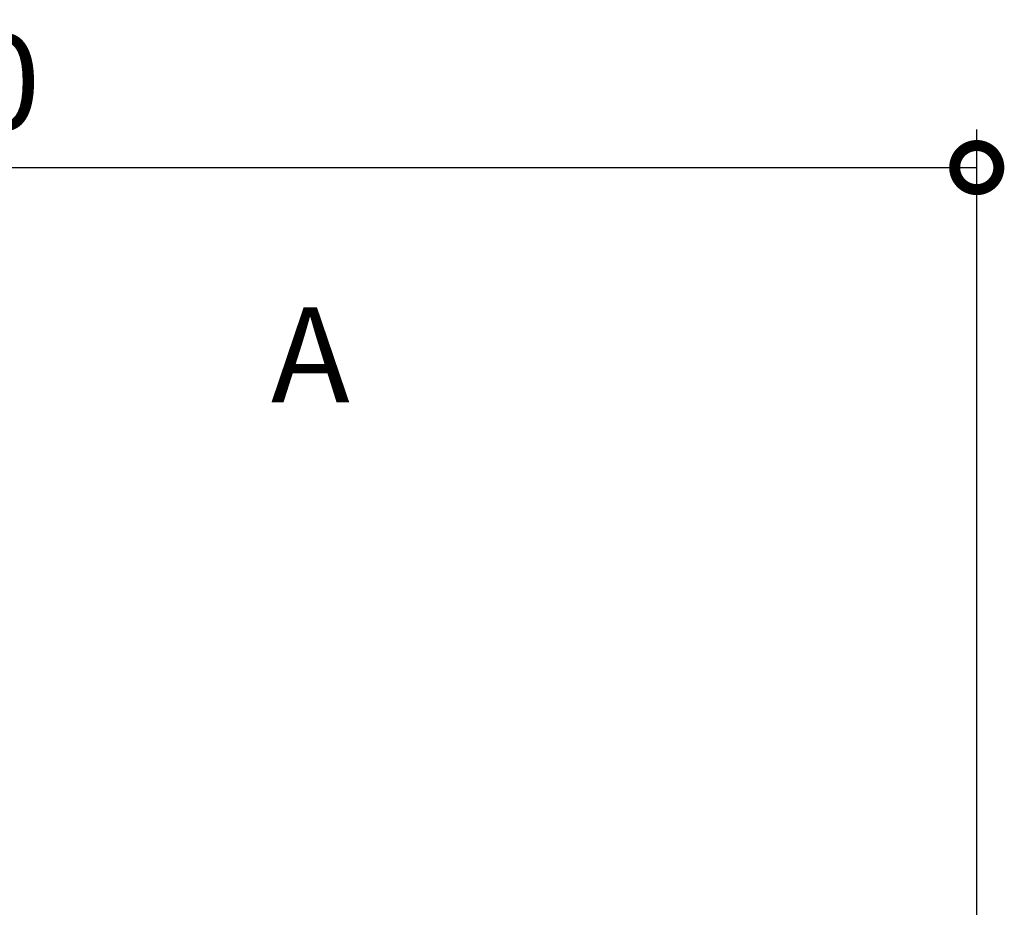
# Model space of a CAD drawing. Extents: x -424 to 186, y -4 to 301.
# Drawn here: x -313 to -287, y 126 to 149 of the extents above; entities that cross this region are included whole.
import ezdxf

# ---------------------------------------------------------------- set-up
doc = ezdxf.new("R2010")
doc.units = 0
doc.layers.get('0').update_dxf_attribs({"linetype": 'CONTINUOUS'})
doc.layers.get('DEFPOINTS').update_dxf_attribs({"linetype": 'CONTINUOUS'})
doc.layers.add('RV', color=7, linetype='CONTINUOUS')
doc.styles.add('MX_DIMTXSTY_5', font='txt.shx', dxfattribs={"width": 1.1, "bigfont": 'extfont.shx'})
doc.styles.add('MX_NOTE_STANDARD', font='txt.shx', dxfattribs={"bigfont": 'extfont.shx'})
doc.dimstyles.new('MX_DIMSTYLE_RV', dxfattribs={"dimtxt": 2.5, "dimasz": 2.5, "dimexe": 1, "dimexo": 0, "dimgap": 1, "dimtad": 1, "dimlfac": 4, "dimdsep": 46, "dimtxsty": 'MX_NOTE_STANDARD', "dimblk1": 'OPEN30', "dimblk2": 'OPEN30', "dimsah": 1, "dimcen": 2.5, "dimadec": 0, "dimazin": 0, "dimtfac": 1, "dimtmove": 0, "dimatfit": 3, "dimldrblk": 'OPEN30', "dimfxl": 1, "dimtzin": 0, "dimarcsym": 0})

# ---------------------------------------------------------------- blocks, each defined once
blk = doc.blocks.new('_DOTSMALL')
at = {"color": 0, "linetype": 'ByBlock', "lineweight": -2, "const_width": 0.5}
blk.add_lwpolyline([(-0.0625, 0, 1), (0.0625, 0, 1)], format="xyb", close=True, dxfattribs=at)
blk = doc.blocks.new('*D9')
at = {"layer": 'DEFPOINTS', "color": 0}
for p in [(-287.662, 145.582), (-342.597, 137.553), (-287.662, 118.346)]:
    blk.add_point(p, dxfattribs=at)
at = {"layer": 'RV', "color": 0, "linetype": 'Continuous', "lineweight": -2}
for p, q in [((-342.597, 137.553), (-342.597, 146.582)), ((-287.662, 118.346), (-287.662, 146.582)), ((-342.597, 145.582), (-287.662, 145.582))]:
    blk.add_line(p, q, dxfattribs=at)
at = {"layer": 'RV', "color": 0, "lineweight": -2, "xscale": 2.32, "yscale": 2.32, "zscale": 2.32, "rotation": 180}
blk.add_blockref('_DOTSMALL', (-342.597, 145.582), dxfattribs=at)
at = {"layer": 'RV', "color": 0, "lineweight": -2, "xscale": 2.32, "yscale": 2.32, "zscale": 2.32}
blk.add_blockref('_DOTSMALL', (-287.662, 145.582), dxfattribs=at)
at = {"layer": 'RV', "color": 0, "linetype": 'Continuous', "insert": (-315.129, 147.832), "char_height": 2.5, "attachment_point": 5, "line_spacing_factor": 0.9, "style": 'MX_DIMTXSTY_5'}
blk.add_mtext('\\A1;800', dxfattribs=at)
blk = doc.blocks.new('_OPEN30')
at = {"color": 0, "linetype": 'ByBlock', "lineweight": -2}
for p, q in [((-1, 0.267949), (0, 0)), ((0, 0), (-1, -0.267949)), ((0, 0), (-1, 0))]:
    blk.add_line(p, q, dxfattribs=at)

msp = doc.modelspace()

# ---------------------------------------------------------------- texts
at = {"layer": 'RV', "color": 7, "linetype": 'Continuous', "insert": (-306.2259, 141.9035), "char_height": 2.5, "attachment_point": 1, "line_spacing_factor": 0.899281, "style": 'MX_NOTE_STANDARD'}
msp.add_mtext('\\A1;A', dxfattribs=at)

# ---------------------------------------------------------------- dimensions: what is measured, and where the dimension line sits
at = {"layer": 'RV', "color": 7, "linetype": 'Continuous'}
dim = msp.add_linear_dim(base=(-287.6619, 145.5819), p1=(-342.5971, 137.5528), p2=(-287.6619, 118.3457), text='\\A1;800', dimstyle='MX_DIMSTYLE_RV', override={"dimasz": 2.32, "dimdec": 0, "dimlfac": 0.25, "dimzin": 0, "dimtxsty": 'MX_DIMTXSTY_5', "dimblk1": 'DOTSMALL', "dimblk2": 'DOTSMALL'}, dxfattribs=at)
dim.commit()
dim.dimension.update_dxf_attribs({"geometry": '*D9', "text_midpoint": (-315.1295, 145.5819), "dimtype": 160})

doc.saveas('drawing.dxf')
